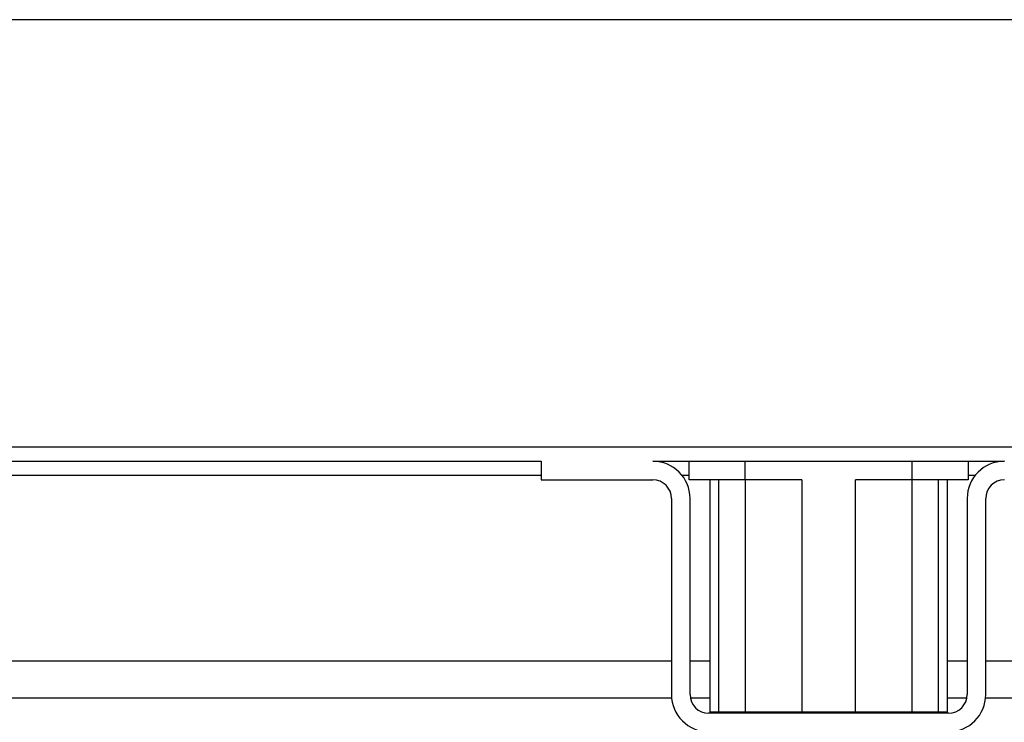
# Model space of a CAD drawing. Units: millimetres. Extents: x -764 to 1401, y -36 to 659.
# Drawn here: x -551 to -445, y 583 to 659 of the extents above; entities that cross this region are included whole.
import ezdxf

# ---------------------------------------------------------------- set-up
doc = ezdxf.new("R2010")
doc.units = ezdxf.units.MM
doc.layers.add('1', color=7, linetype='Continuous')

# ---------------------------------------------------------------- blocks, each defined once
blk = doc.blocks.new('HL50WU-0-160', base_point=(318.616, 311.432))
at = {"color": 7, "linetype": 'Continuous'}
for p, q in [((35.883, 612.903), (-759.117, 612.903)), ((-759.117, 611.403), (-495.017, 611.403)), ((-495.017, 611.403), (-495.017, 609.403)), ((-483.017, 611.403), (-445.217, 611.403)), ((-479.117, 609.403), (-479.117, 611.403)), ((-473.117, 611.403), (-473.117, 609.403)), ((-455.117, 609.403), (-455.117, 611.403)), ((-449.117, 611.403), (-449.117, 609.403)), ((-711.617, 609.903), (-495.017, 609.903)), ((-495.017, 609.403), (-483.017, 609.403)), ((-479.894, 609.903), (-479.117, 609.903)), ((-473.117, 609.403), (-479.117, 609.403)), ((-476.89, 609.403), (-476.89, 584.403)), ((-475.952, 609.403), (-475.952, 584.403)), ((-467.003, 609.403), (-473.117, 609.403)), ((-473.066, 584.403), (-473.066, 609.403)), ((-467.003, 609.403), (-467.003, 584.403)), ((-455.117, 609.403), (-461.23, 609.403)), ((-461.23, 584.403), (-461.23, 609.403)), ((-455.168, 609.403), (-455.168, 584.403)), ((-449.117, 609.403), (-455.117, 609.403)), ((-452.281, 584.403), (-452.281, 609.403)), ((-451.343, 584.403), (-451.343, 609.403)), ((-449.117, 609.903), (-448.339, 609.903)), ((-481.017, 607.403), (-481.017, 586.303)), ((-479.017, 586.303), (-479.017, 607.403)), ((-449.217, 607.403), (-449.217, 586.303)), ((-447.217, 586.303), (-447.217, 607.403)), ((-481.017, 589.903), (-569.044, 589.903)), ((-476.89, 589.903), (-479.017, 589.903)), ((-449.217, 589.903), (-451.343, 589.903)), ((-336.617, 589.903), (-447.217, 589.903)), ((-480.997, 585.903), (-569.117, 585.903)), ((-476.89, 585.903), (-478.976, 585.903)), ((-449.257, 585.903), (-451.343, 585.903)), ((-330.723, 585.903), (-447.237, 585.903)), ((-451.217, 584.303), (-477.017, 584.303)), ((-475.952, 584.403), (-476.89, 584.403)), ((-473.066, 584.403), (-475.952, 584.403)), ((-474.117, 584.403), (-474.117, 584.303)), ((-467.003, 584.403), (-473.066, 584.403)), ((-461.23, 584.403), (-467.003, 584.403)), ((-455.168, 584.403), (-461.23, 584.403)), ((-452.281, 584.403), (-455.168, 584.403)), ((-454.117, 584.303), (-454.117, 584.403)), ((-451.343, 584.403), (-452.281, 584.403))]:
    blk.add_line(p, q, dxfattribs=at)
for centre, radius, start, end in [((-483.017, 607.403), 4, 0, 90), ((-445.217, 607.403), 4, 90, 180), ((-483.017, 607.403), 2, 0, 90), ((-445.217, 607.403), 2, 90, 180), ((-477.017, 586.303), 4, 180, 270), ((-477.017, 586.303), 2, 180, 270), ((-451.217, 586.303), 4, 270, 0), ((-451.217, 586.303), 2, 270, 0)]:
    blk.add_arc(centre, radius, start, end, dxfattribs=at)
at = {"layer": '1', "color": 7, "linetype": 'Continuous'}
blk.add_line((830.883, 658.903), (-759.117, 658.903), dxfattribs=at)

msp = doc.modelspace()

# ---------------------------------------------------------------- block references
msp.add_blockref('HL50WU-0-160', (318.62, 311.43))

doc.saveas('drawing.dxf')
